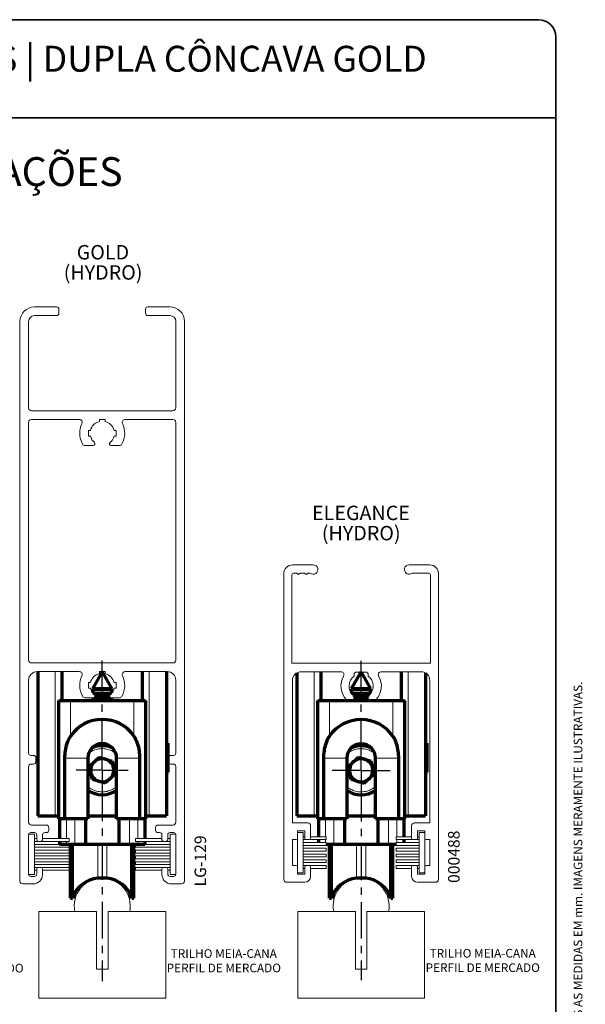
# Paper-space layout 'PÁG.(2)' of a CAD drawing. Units: millimetres. Extents: x 10 to 205, y 4 to 287.
# Drawn here: x 107 to 205, y 116 to 287 of the extents above; entities that cross this region are included whole.
import ezdxf

# ---------------------------------------------------------------- set-up
doc = ezdxf.new("R2010")
doc.units = ezdxf.units.MM
doc.linetypes.add('CENTER', pattern=[10.16, 6.35, -1.27, 1.27, -1.27])
doc.linetypes.add('PHANTOM', pattern=[12.7, 6.35, -1.27, 1.27, -1.27, 1.27, -1.27])
for name, color, linetype in [('ANOTAÇÕES', 8, 'Continuous'), ('CENTRO', 8, 'CENTER'), ('FANTASMA', 9, 'PHANTOM'), ('TEXTOS_EM_PORTUGUES', 7, 'Continuous')]:
    doc.layers.add(name, color=color, linetype=linetype)
doc.layers.add('LAYOUT_', color=7, linetype='Continuous', lineweight=35)
doc.styles.add('SLDTEXTSTYLE0', font='TXT', dxfattribs={"width": 0.7})

# ---------------------------------------------------------------- blocks, each defined once
blk = doc.blocks.new('SW_CENTERMARKSYMBOL_9')
at = {"layer": 'CENTRO', "color": 0}
for p, q in [((0, 2.5), (0, 19.23)), ((0, 0), (0, 2.5)), ((-2.5, 0), (-4.51, 0)), ((0, 0), (-2.5, 0)), ((0, 0), (0, -2.5)), ((0, 0), (2.5, 0)), ((2.5, 0), (4.51, 0)), ((0, -2.5), (0, -36.58))]:
    blk.add_line(p, q, dxfattribs=at)
blk = doc.blocks.new('SW_CENTERMARKSYMBOL_10')
at = {"layer": 'CENTRO', "color": 0}
for p, q in [((0, 2.5), (0, 19.3)), ((0, 0), (0, 2.5)), ((-2.5, 0), (-5, 0)), ((0, 0), (-2.5, 0)), ((0, 0), (0, -2.5)), ((0, 0), (2.5, 0)), ((2.5, 0), (5, 0)), ((0, -2.5), (0, -36.35))]:
    blk.add_line(p, q, dxfattribs=at)

psp = doc.layouts.new('PÁG.(2)')

# ---------------------------------------------------------------- linework, layer by layer
at = {"color": 7, "linetype": 'Continuous', "lineweight": 70}
for p, q in [((110.24, 174.01), (110.24, 149.01)), ((114.39, 174.01), (114.39, 169.01)), ((121.38, 174.01), (119.68, 171.01)), ((123.09, 171.01), (121.4, 174.01)), ((128.39, 169.01), (128.39, 174.01)), ((132.54, 174.01), (132.54, 149.01)), ((155.1, 173.79), (155.1, 148.99)), ((159.25, 173.99), (159.25, 168.99)), ((166.18, 173.89), (164.54, 170.99)), ((167.95, 170.99), (166.31, 173.89)), ((173.25, 168.99), (173.25, 173.99)), ((177.4, 173.79), (177.4, 148.99)), ((119.68, 171.01), (119.74, 170.97)), ((122.91, 171.01), (119.68, 171.01)), ((119.74, 170.97), (119.74, 170.31)), ((119.74, 170.97), (123.03, 170.97)), ((123.09, 171.01), (122.91, 171.01)), ((123.03, 170.97), (123.09, 171.01)), ((123.03, 170.31), (123.03, 170.97)), ((164.54, 170.99), (164.6, 170.96)), ((167.77, 170.99), (164.54, 170.99)), ((164.6, 170.96), (164.6, 170.26)), ((164.6, 170.96), (167.89, 170.96)), ((167.95, 170.99), (167.77, 170.99)), ((167.89, 170.96), (167.95, 170.99)), ((167.89, 170.26), (167.89, 170.96)), ((113.89, 148.51), (113.89, 169.01)), ((113.89, 169.01), (115.89, 169.01)), ((115.89, 169.01), (126.89, 169.01)), ((119.74, 169.48), (119.74, 169.01)), ((119.77, 170.27), (123.01, 170.27)), ((120.03, 170.01), (122.75, 170.01)), ((120.06, 169.57), (122.72, 169.57)), ((120.13, 169.84), (122.64, 169.84)), ((123.03, 169.01), (123.03, 169.48)), ((126.89, 169.01), (128.89, 169.01)), ((128.89, 169.01), (128.89, 148.51)), ((158.75, 148.49), (158.75, 168.99)), ((158.75, 168.99), (160.75, 168.99)), ((160.75, 168.99), (171.75, 168.99)), ((164.6, 170.26), (164.57, 170.24)), ((164.6, 170.26), (167.89, 170.26)), ((164.6, 169), (164.6, 168.99)), ((164.78, 169.99), (167.72, 169.99)), ((164.95, 169.82), (167.54, 169.82)), ((165.05, 169.56), (167.45, 169.56)), ((167.93, 170.24), (167.89, 170.26)), ((167.89, 168.99), (167.89, 169)), ((171.75, 168.99), (173.75, 168.99)), ((173.75, 168.99), (173.75, 148.49)), ((120.6, 161.07), (121.39, 161.53)), ((121.39, 161.53), (122.18, 161.07)), ((132.74, 161.6), (132.54, 161.8)), ((132.74, 161.6), (132.74, 156.55)), ((165.37, 161.01), (166.25, 161.51)), ((166.25, 161.51), (167.04, 161.06)), ((177.6, 161.6), (177.4, 161.8)), ((177.6, 161.6), (177.6, 156.55)), ((114.86, 159.01), (114.86, 148.51)), ((118.89, 159.01), (118.89, 148.51)), ((119.17, 157.6), (120.88, 159.17)), ((120.88, 159.17), (123.09, 158.49)), ((123.89, 148.51), (123.89, 159.01)), ((127.92, 148.51), (127.92, 159.01)), ((159.72, 158.99), (159.72, 148.49)), ((163.75, 158.99), (163.75, 148.49)), ((164.03, 157.58), (165.73, 159.16)), ((165.73, 159.16), (167.95, 158.47)), ((168.75, 148.49), (168.75, 158.99)), ((172.78, 148.49), (172.78, 158.99)), ((119.69, 155.33), (119.17, 157.6)), ((123.09, 158.49), (123.61, 156.22)), ((164.54, 155.32), (164.03, 157.58)), ((167.95, 158.47), (168.46, 156.21)), ((121.9, 154.65), (119.69, 155.33)), ((123.61, 156.22), (121.9, 154.65)), ((132.54, 156.35), (132.74, 156.55)), ((166.76, 154.63), (164.54, 155.32)), ((168.46, 156.21), (166.76, 154.63)), ((177.4, 156.35), (177.6, 156.55)), ((110.24, 149.01), (113.24, 149.01)), ((113.24, 149.01), (113.89, 149.01)), ((114.86, 148.51), (113.89, 148.51)), ((113.99, 148.51), (113.99, 145.06)), ((118.89, 148.51), (114.86, 148.51)), ((118.49, 148.51), (118.49, 144.12)), ((118.89, 149.01), (123.89, 149.01)), ((127.92, 148.51), (123.89, 148.51)), ((124.29, 148.51), (124.29, 144.12)), ((128.89, 148.51), (127.92, 148.51)), ((128.79, 148.51), (128.79, 145.06)), ((128.89, 149.01), (129.54, 149.01)), ((129.54, 149.01), (132.54, 149.01)), ((155.1, 148.99), (158.1, 148.99)), ((158.1, 148.99), (158.75, 148.99)), ((159.72, 148.49), (158.75, 148.49)), ((158.85, 148.49), (158.85, 145.39)), ((163.75, 148.49), (159.72, 148.49)), ((163.35, 148.49), (163.35, 144.12)), ((163.75, 148.99), (168.75, 148.99)), ((172.78, 148.49), (168.75, 148.49)), ((169.15, 148.49), (169.15, 144.12)), ((173.75, 148.49), (172.78, 148.49)), ((173.65, 148.49), (173.65, 145.39)), ((173.75, 148.99), (174.4, 148.99)), ((174.4, 148.99), (177.4, 148.99)), ((113.99, 144.56), (113.99, 144.12)), ((113.99, 144.12), (114.13, 144.12)), ((114.13, 144.12), (115.21, 144.12)), ((115.21, 144.12), (116.67, 144.12)), ((115.89, 134.72), (115.89, 144.12)), ((116.24, 134.72), (116.24, 144.12)), ((116.67, 144.12), (118.49, 144.12)), ((118.49, 144.12), (124.29, 144.12)), ((124.29, 144.12), (126.11, 144.12)), ((126.11, 144.12), (127.57, 144.12)), ((126.54, 134.72), (126.54, 144.12)), ((126.89, 134.72), (126.89, 144.12)), ((127.57, 144.12), (128.65, 144.12)), ((128.65, 144.12), (128.79, 144.12)), ((128.79, 144.56), (128.79, 144.12)), ((158.85, 144.89), (158.85, 144.39)), ((160.2, 144.12), (161.53, 144.12)), ((160.75, 134.72), (160.75, 144.12)), ((161.1, 134.72), (161.1, 144.12)), ((161.53, 144.12), (163.35, 144.12)), ((163.35, 144.12), (169.15, 144.12)), ((169.15, 144.12), (170.97, 144.12)), ((170.97, 144.12), (172.3, 144.12)), ((171.39, 134.72), (171.39, 144.12)), ((171.75, 134.72), (171.75, 144.12)), ((173.65, 144.89), (173.65, 144.39)), ((115.89, 134.72), (116.24, 134.72)), ((126.54, 134.72), (126.89, 134.72)), ((160.75, 134.72), (161.1, 134.72)), ((171.39, 134.72), (171.75, 134.72))]:
    psp.add_line(p, q, dxfattribs=at)
at = {"color": 8, "linetype": 'Continuous', "lineweight": 18}
for p, q in [((113.24, 174.01), (113.24, 149.01)), ((129.54, 174.01), (129.54, 149.01)), ((158.1, 173.99), (158.1, 148.99)), ((174.4, 173.99), (174.4, 148.99)), ((115.89, 169.01), (115.89, 162.84)), ((126.89, 162.84), (126.89, 169.01)), ((160.75, 168.99), (160.75, 162.82)), ((171.75, 162.82), (171.75, 168.99)), ((120.6, 161.15), (120.6, 161.38)), ((122.18, 161.15), (122.18, 161.38)), ((165.46, 161.12), (165.46, 161.37)), ((167.04, 161.12), (167.04, 161.37)), ((118.89, 159.01), (114.86, 159.01)), ((123.89, 159.01), (127.92, 159.01)), ((163.75, 158.99), (159.72, 158.99)), ((168.75, 158.99), (172.78, 158.99)), ((114.13, 148.51), (114.13, 145.06)), ((115.21, 148.51), (115.21, 145.06)), ((116.67, 148.51), (116.67, 144.12)), ((126.11, 148.51), (126.11, 144.12)), ((127.57, 148.51), (127.57, 145.06)), ((128.65, 148.51), (128.65, 145.06)), ((158.99, 148.49), (158.99, 145.39)), ((160.07, 148.49), (160.07, 145.39)), ((161.53, 148.49), (161.53, 144.12)), ((170.97, 148.49), (170.97, 144.12)), ((172.43, 148.49), (172.43, 145.39)), ((173.51, 148.49), (173.51, 145.39)), ((114.13, 144.56), (114.13, 144.12)), ((115.21, 144.56), (115.21, 144.12)), ((120.6, 138.19), (120.6, 144.12)), ((122.18, 138.19), (122.18, 144.12)), ((127.57, 144.56), (127.57, 144.12)), ((128.65, 144.56), (128.65, 144.12)), ((158.99, 144.89), (158.99, 144.39)), ((160.07, 144.89), (160.07, 144.39)), ((165.46, 138.19), (165.46, 144.12)), ((167.04, 138.19), (167.04, 144.12)), ((172.43, 144.89), (172.43, 144.39)), ((173.51, 144.89), (173.51, 144.39))]:
    psp.add_line(p, q, dxfattribs=at)
at = {"color": 7, "linetype": 'Continuous', "lineweight": 70}
for centre, radius, start, end in [((121.39, 159.01), 6.7, 34.8255, 145.1745), ((166.25, 158.99), 6.7, 34.8255, 145.1745), ((121.39, 159.01), 2.5, 0, 180), ((121.39, 156.91), 4.25, 65.3433, 114.6567), ((166.25, 158.99), 2.5, 0, 180), ((166.25, 156.89), 4.25, 65.3433, 114.6567), ((121.39, 156.91), 2.01, 72.7696, 132.7696), ((121.39, 156.91), 2.01, 12.7696, 72.7696), ((166.25, 156.89), 2.01, 72.7696, 132.7696), ((166.25, 156.89), 2.01, 12.7696, 72.7696), ((121.39, 156.91), 2.01, 132.7696, 192.7696), ((121.39, 156.91), 2.01, 312.7696, 12.7696), ((166.25, 156.89), 2.01, 132.7696, 192.7696), ((166.25, 156.89), 2.01, 312.7696, 12.7696), ((121.39, 156.91), 2.01, 192.7696, 252.7696), ((121.39, 156.91), 2.01, 252.7696, 312.7696), ((166.25, 156.89), 2.01, 192.7696, 252.7696), ((166.25, 156.89), 2.01, 252.7696, 312.7696), ((121.39, 156.91), 4.25, 233.9681, 306.0319), ((166.25, 156.89), 4.25, 233.9681, 306.0319), ((121.01, 133.21), 5, 94.6643, 162.3553), ((121.39, 128.52), 9.7, 85.3357, 94.6643), ((121.77, 133.21), 5, 17.6447, 85.3357), ((165.86, 133.21), 5, 94.6643, 162.3553), ((166.25, 128.52), 9.7, 85.3357, 94.6643), ((166.63, 133.21), 5, 17.6447, 85.3357)]:
    psp.add_arc(centre, radius, start, end, dxfattribs=at)
for points, knots in [([(115.89, 162.84), (115.65, 162.4), (115.21, 161.61), (114.92, 160.29), (114.88, 159.44), (114.86, 159.01)], [0, 0, 0, 0, 0.366905, 0.678844, 1, 1, 1, 1]), ([(127.92, 159.01), (127.9, 159.43), (127.86, 160.28), (127.57, 161.6), (127.13, 162.41), (126.89, 162.84)], [0, 0, 0, 0, 0.313641, 0.63635, 1, 1, 1, 1]), ([(160.75, 162.82), (160.62, 162.61), (160.36, 162.19), (160.03, 161.34), (159.77, 160.28), (159.74, 159.43), (159.72, 158.99)], [0, 0, 0, 0, 0.181426, 0.367563, 0.679177, 1, 1, 1, 1]), ([(172.78, 158.99), (172.76, 159.42), (172.72, 160.27), (172.47, 161.34), (172.14, 162.19), (171.88, 162.61), (171.75, 162.82)], [0, 0, 0, 0, 0.313323, 0.635707, 0.81602, 1, 1, 1, 1])]:
    psp.add_open_spline(points, degree=3, knots=knots, dxfattribs=at)
at = {"color": 8, "linetype": 'Continuous', "lineweight": 18}
for points, knots in [([(123.72, 159.83), (123.54, 159.97), (123.13, 160.27), (122.37, 160.56), (121.48, 160.7), (120.55, 160.6), (119.7, 160.31), (119.24, 159.97), (119.02, 159.81)], [0, 0, 0, 0, 0.131754, 0.299369, 0.476999, 0.660096, 0.843193, 1, 1, 1, 1]), ([(168.58, 159.82), (168.4, 159.95), (167.99, 160.25), (167.23, 160.55), (166.34, 160.68), (165.41, 160.59), (164.56, 160.29), (164.1, 159.95), (163.88, 159.79)], [0, 0, 0, 0, 0.131754, 0.299369, 0.476999, 0.660096, 0.843193, 1, 1, 1, 1]), ([(118.89, 154.14), (118.91, 154.11), (119.1, 153.88), (119.63, 153.59), (120.4, 153.25), (121.3, 153.13), (122.23, 153.21), (123.09, 153.54), (123.66, 153.87), (123.87, 154.11), (123.89, 154.13)], [0, 0, 0, 0, 0.02057, 0.163704, 0.318955, 0.483482, 0.653073, 0.822665, 0.987192, 1, 1, 1, 1]), ([(163.75, 154.12), (163.77, 154.09), (163.96, 153.86), (164.49, 153.57), (165.26, 153.24), (166.16, 153.11), (167.09, 153.2), (167.95, 153.53), (168.51, 153.85), (168.73, 154.09), (168.75, 154.11)], [0, 0, 0, 0, 0.02057, 0.163704, 0.318955, 0.483482, 0.653073, 0.822665, 0.987192, 1, 1, 1, 1])]:
    psp.add_open_spline(points, degree=3, knots=knots, dxfattribs=at)
at = {"layer": 'FANTASMA', "linetype": 'Continuous', "lineweight": 18}
for p, q in [((113.49, 237.21), (109.64, 237.21)), ((109.64, 235.71), (113.49, 235.71)), ((113.89, 236.11), (113.89, 236.81)), ((128.89, 236.81), (128.89, 236.11)), ((133.14, 237.21), (129.29, 237.21)), ((129.29, 235.71), (133.14, 235.71)), ((107.14, 234.71), (107.14, 137.71)), ((108.64, 219.71), (108.64, 234.71)), ((134.14, 234.71), (134.14, 219.71)), ((135.64, 137.71), (135.64, 234.71)), ((133.64, 219.21), (109.14, 219.21)), ((108.64, 217.21), (108.64, 176.01)), ((117.42, 217.71), (109.14, 217.71)), ((121.89, 217.71), (120.89, 217.71)), ((120.89, 217.71), (120.89, 217.35)), ((121.89, 217.35), (121.89, 217.71)), ((133.64, 217.71), (125.36, 217.71)), ((134.14, 176.01), (134.14, 217.21)), ((119.35, 215.81), (118.99, 215.81)), ((118.99, 215.81), (118.99, 214.81)), ((123.79, 215.81), (123.43, 215.81)), ((123.79, 214.81), (123.79, 215.81)), ((118.99, 214.81), (119.35, 214.81)), ((123.43, 214.81), (123.79, 214.81)), ((119.84, 213.18), (118.41, 213.18)), ((124.37, 213.18), (122.94, 213.18)), ((157.95, 192.49), (154.35, 192.49)), ((178.15, 192.49), (174.55, 192.49)), ((152.85, 190.99), (152.85, 137.99)), ((154.25, 175.49), (154.25, 190.79)), ((154.55, 191.09), (155.08, 191.09)), ((155.08, 191.09), (155.28, 190.89)), ((155.48, 190.89), (155.68, 191.09)), ((155.68, 191.09), (156.43, 191.09)), ((156.43, 191.09), (156.63, 190.89)), ((156.83, 190.89), (157.03, 191.09)), ((157.03, 191.09), (157.42, 191.09)), ((175.08, 191.09), (177.95, 191.09)), ((178.25, 190.79), (178.25, 175.49)), ((179.65, 137.99), (179.65, 190.99)), ((109.14, 175.51), (133.64, 175.51)), ((178.25, 175.49), (154.25, 175.49)), ((108.64, 159.88), (108.64, 172.51)), ((110.14, 174.01), (117.42, 174.01)), ((120.89, 174.01), (121.89, 174.01)), ((120.89, 173.65), (120.89, 174.01)), ((121.89, 174.01), (121.89, 173.65)), ((125.36, 174.01), (132.64, 174.01)), ((134.14, 172.51), (134.14, 159.88)), ((154.35, 147.79), (154.35, 172.49)), ((155.85, 173.99), (162.78, 173.99)), ((165.05, 173.22), (165.05, 173.59)), ((165.35, 173.89), (167.15, 173.89)), ((167.45, 173.59), (167.45, 173.22)), ((169.71, 173.99), (176.65, 173.99)), ((178.15, 172.49), (178.15, 147.79)), ((118.99, 172.11), (119.35, 172.11)), ((118.99, 171.11), (118.99, 172.11)), ((119.35, 171.11), (118.99, 171.11)), ((123.43, 172.11), (123.79, 172.11)), ((123.79, 171.11), (123.43, 171.11)), ((123.79, 172.11), (123.79, 171.11)), ((118.41, 169.48), (119.84, 169.48)), ((122.94, 169.48), (124.37, 169.48)), ((163.92, 168.99), (164.52, 168.99)), ((167.97, 168.99), (168.57, 168.99)), ((109.49, 159.48), (109.04, 159.48)), ((109.89, 158.38), (109.89, 159.08)), ((132.89, 159.08), (132.89, 158.38)), ((133.74, 159.48), (133.29, 159.48)), ((108.64, 147.91), (108.64, 157.58)), ((109.04, 157.98), (109.49, 157.98)), ((133.29, 157.98), (133.74, 157.98)), ((134.14, 157.58), (134.14, 147.91)), ((111.74, 147.41), (109.14, 147.41)), ((112.14, 146.51), (112.14, 147.01)), ((130.64, 147.01), (130.64, 146.51)), ((133.64, 147.41), (131.04, 147.41)), ((157, 147.79), (154.35, 147.79)), ((157.5, 145.09), (157.5, 147.29)), ((175, 147.29), (175, 145.09)), ((178.15, 147.79), (175.5, 147.79)), ((109.64, 145.81), (108.64, 145.81)), ((108.64, 145.81), (108.64, 138.81)), ((108.64, 138.91), (108.64, 145.71)), ((109.04, 146.11), (109.64, 146.11)), ((109.64, 145.81), (109.64, 138.81)), ((110.04, 145.71), (110.04, 144.86)), ((111.04, 144.86), (111.04, 145.71)), ((111.44, 146.11), (111.74, 146.11)), ((131.04, 146.11), (131.34, 146.11)), ((131.74, 145.71), (131.74, 144.86)), ((132.74, 144.86), (132.74, 145.71)), ((133.14, 146.11), (133.74, 146.11)), ((133.14, 138.81), (133.14, 145.81)), ((133.14, 145.81), (134.14, 145.81)), ((134.14, 138.81), (134.14, 145.81)), ((134.14, 145.71), (134.14, 138.91)), ((155.2, 146.39), (156.5, 146.39)), ((155.2, 145.09), (155.2, 146.39)), ((156.2, 146.14), (155.2, 146.14)), ((155.2, 146.14), (155.2, 139.14)), ((156.2, 146.14), (156.2, 139.14)), ((156.5, 145.39), (156.2, 145.39)), ((156.5, 146.39), (156.5, 145.09)), ((160.2, 145.39), (157.5, 145.39)), ((160.2, 145.39), (160.2, 144.89)), ((175, 145.39), (172.3, 145.39)), ((172.3, 144.89), (172.3, 145.39)), ((176, 146.39), (177.3, 146.39)), ((176, 145.09), (176, 146.39)), ((176.3, 145.39), (176, 145.39)), ((176.3, 146.14), (177.3, 146.14)), ((176.3, 139.14), (176.3, 146.14)), ((177.3, 146.39), (177.3, 145.09)), ((177.3, 139.14), (177.3, 146.14)), ((110.04, 145.06), (109.64, 145.06)), ((109.64, 144.56), (110.34, 144.56)), ((115.64, 144.06), (109.64, 144.06)), ((109.64, 143.56), (115.64, 143.56)), ((110.34, 144.56), (110.74, 144.56)), ((110.74, 144.56), (115.64, 144.56)), ((115.64, 145.06), (111.04, 145.06)), ((115.64, 145.06), (115.64, 144.56)), ((115.64, 144.06), (115.64, 143.56)), ((131.74, 145.06), (127.14, 145.06)), ((127.14, 144.56), (127.14, 145.06)), ((127.14, 144.56), (132.04, 144.56)), ((133.14, 144.06), (127.14, 144.06)), ((127.14, 143.56), (127.14, 144.06)), ((127.14, 143.56), (133.14, 143.56)), ((132.04, 144.56), (132.44, 144.56)), ((132.44, 144.56), (133.14, 144.56)), ((133.14, 145.06), (132.74, 145.06)), ((154.35, 144.89), (155, 144.89)), ((154.35, 140.39), (154.35, 144.89)), ((156.2, 144.89), (156.7, 144.89)), ((160.2, 144.39), (156.2, 144.39)), ((156.2, 143.89), (160.2, 143.89)), ((160.2, 143.39), (156.2, 143.39)), ((156.7, 144.89), (157.3, 144.89)), ((157.3, 144.89), (160.2, 144.89)), ((160.2, 144.39), (160.2, 143.89)), ((160.2, 143.39), (160.2, 142.89)), ((172.3, 144.89), (175.2, 144.89)), ((176.3, 144.39), (172.3, 144.39)), ((172.3, 143.89), (172.3, 144.39)), ((172.3, 143.89), (176.3, 143.89)), ((176.3, 143.39), (172.3, 143.39)), ((172.3, 142.89), (172.3, 143.39)), ((175.2, 144.89), (175.8, 144.89)), ((175.8, 144.89), (176.3, 144.89)), ((177.5, 144.89), (178.15, 144.89)), ((178.15, 144.89), (178.15, 140.39)), ((115.64, 143.06), (109.64, 143.06)), ((109.64, 142.56), (115.64, 142.56)), ((115.64, 142.06), (109.64, 142.06)), ((115.64, 143.06), (115.64, 142.56)), ((115.64, 142.06), (115.64, 141.56)), ((133.14, 143.06), (127.14, 143.06)), ((127.14, 142.56), (127.14, 143.06)), ((127.14, 142.56), (133.14, 142.56)), ((133.14, 142.06), (127.14, 142.06)), ((127.14, 141.56), (127.14, 142.06)), ((156.2, 142.89), (160.2, 142.89)), ((160.2, 142.39), (156.2, 142.39)), ((156.2, 141.89), (160.2, 141.89)), ((160.2, 142.39), (160.2, 141.89)), ((172.3, 142.89), (176.3, 142.89)), ((176.3, 142.39), (172.3, 142.39)), ((172.3, 141.89), (172.3, 142.39)), ((172.3, 141.89), (176.3, 141.89)), ((109.64, 141.56), (115.64, 141.56)), ((115.64, 141.06), (109.64, 141.06)), ((109.64, 140.56), (115.64, 140.56)), ((110.34, 140.06), (109.64, 140.06)), ((110.74, 140.06), (110.34, 140.06)), ((115.64, 140.06), (110.74, 140.06)), ((115.64, 141.06), (115.64, 140.56)), ((115.64, 140.06), (115.64, 139.56)), ((127.14, 141.56), (133.14, 141.56)), ((133.14, 141.06), (127.14, 141.06)), ((127.14, 140.56), (127.14, 141.06)), ((127.14, 140.56), (133.14, 140.56)), ((132.04, 140.06), (127.14, 140.06)), ((127.14, 139.56), (127.14, 140.06)), ((132.44, 140.06), (132.04, 140.06)), ((133.14, 140.06), (132.44, 140.06)), ((155, 140.39), (154.35, 140.39)), ((155.2, 138.89), (155.2, 140.19)), ((160.2, 141.39), (156.2, 141.39)), ((156.2, 140.89), (160.2, 140.89)), ((156.7, 140.39), (156.2, 140.39)), ((156.5, 140.19), (156.5, 138.89)), ((157.3, 140.39), (156.7, 140.39)), ((160.2, 140.39), (157.3, 140.39)), ((157.5, 138.49), (157.5, 140.19)), ((160.2, 141.39), (160.2, 140.89)), ((160.2, 140.39), (160.2, 139.89)), ((176.3, 141.39), (172.3, 141.39)), ((172.3, 140.89), (172.3, 141.39)), ((172.3, 140.89), (176.3, 140.89)), ((175.2, 140.39), (172.3, 140.39)), ((172.3, 139.89), (172.3, 140.39)), ((175, 140.19), (175, 138.49)), ((175.8, 140.39), (175.2, 140.39)), ((176.3, 140.39), (175.8, 140.39)), ((176, 138.89), (176, 140.19)), ((177.3, 140.19), (177.3, 138.89)), ((178.15, 140.39), (177.5, 140.39)), ((109.64, 138.81), (108.64, 138.81)), ((109.64, 138.51), (109.04, 138.51)), ((109.64, 139.56), (110.04, 139.56)), ((110.04, 139.76), (110.04, 138.91)), ((111.04, 138.81), (111.04, 139.76)), ((111.04, 139.56), (115.64, 139.56)), ((127.14, 139.56), (131.74, 139.56)), ((131.74, 139.76), (131.74, 138.81)), ((132.74, 138.91), (132.74, 139.76)), ((132.74, 139.56), (133.14, 139.56)), ((133.14, 138.81), (134.14, 138.81)), ((133.74, 138.51), (133.14, 138.51)), ((156.2, 139.14), (155.2, 139.14)), ((156.5, 138.89), (155.2, 138.89)), ((156.2, 139.89), (156.5, 139.89)), ((157.5, 139.89), (160.2, 139.89)), ((172.3, 139.89), (175, 139.89)), ((176, 139.89), (176.3, 139.89)), ((177.3, 138.89), (176, 138.89)), ((176.3, 139.14), (177.3, 139.14)), ((107.64, 137.21), (109.44, 137.21)), ((133.34, 137.21), (135.14, 137.21)), ((153.35, 137.49), (156.5, 137.49)), ((176, 137.49), (179.15, 137.49)), ((120.39, 132.42), (110.39, 132.42)), ((110.39, 132.42), (110.39, 117.42)), ((116.64, 132.42), (120.39, 132.42)), ((120.39, 132.42), (120.39, 122.42)), ((122.39, 132.42), (126.14, 132.42)), ((122.39, 122.42), (122.39, 132.42)), ((122.39, 132.42), (132.39, 132.42)), ((132.39, 132.42), (132.39, 117.42)), ((155.25, 132.42), (155.25, 117.42)), ((165.25, 132.42), (155.25, 132.42)), ((161.5, 132.42), (165.25, 132.42)), ((165.25, 132.42), (165.25, 122.42)), ((167.25, 132.42), (171, 132.42)), ((167.25, 122.42), (167.25, 132.42)), ((167.25, 132.42), (177.25, 132.42)), ((177.25, 132.42), (177.25, 117.42)), ((120.39, 122.42), (122.39, 122.42)), ((165.25, 122.42), (167.25, 122.42)), ((132.39, 117.42), (110.39, 117.42)), ((177.25, 117.42), (155.25, 117.42))]:
    psp.add_line(p, q, dxfattribs=at)
for centre, radius, start, end in [((109.64, 234.71), 2.5, 90, 180), ((109.64, 234.71), 1, 90, 180), ((113.49, 236.81), 0.4, 0, 90), ((113.49, 236.11), 0.4, 270, 0), ((129.29, 236.81), 0.4, 90, 180), ((129.29, 236.11), 0.4, 180, 270), ((133.14, 234.71), 2.5, 0, 90), ((133.14, 234.71), 1, 360, 90), ((109.14, 219.71), 0.5, 180, 270), ((133.64, 219.71), 0.5, 270, 0), ((109.14, 217.21), 0.5, 90, 180), ((117.42, 217.21), 0.5, 334.417, 90), ((121.39, 215.31), 3.9, 154.417, 208.6891), ((121.39, 215.31), 2.1, 103.7713, 166.2228), ((121.39, 215.31), 2.1, 13.7772, 76.223), ((121.39, 215.31), 3.9, 331.3109, 25.583), ((125.36, 217.21), 0.5, 90, 205.583), ((133.64, 217.21), 0.5, 0, 90), ((118.41, 213.68), 0.5, 208.6891, 270), ((121.39, 215.31), 2.1, 193.7711, 229.766), ((119.84, 213.48), 0.3, 270, 49.766), ((122.94, 213.48), 0.3, 130.234, 270), ((121.39, 215.31), 2.1, 310.234, 346.2289), ((124.37, 213.68), 0.5, 270, 331.3109), ((154.35, 190.99), 1.5, 90, 180), ((157.95, 191.69), 0.8, 228.5904, 90), ((174.55, 191.69), 0.8, 90, 311.4096), ((178.15, 190.99), 1.5, 0, 90), ((154.55, 190.79), 0.3, 90, 180), ((155.38, 190.99), 0.14, 224.9986, 314.9986), ((156.73, 190.99), 0.14, 224.9986, 314.9986), ((177.95, 190.79), 0.3, 360, 90), ((109.14, 176.01), 0.5, 180, 270), ((133.64, 176.01), 0.5, 270, 0), ((110.14, 172.51), 1.5, 90, 180), ((117.42, 173.51), 0.5, 334.417, 90), ((121.39, 171.61), 3.9, 154.417, 208.6891), ((121.39, 171.61), 2.1, 103.7713, 166.2228), ((121.39, 171.61), 2.1, 13.7772, 76.223), ((121.39, 171.61), 3.9, 331.3109, 25.583), ((125.36, 173.51), 0.5, 90, 205.583), ((132.64, 172.51), 1.5, 0, 90), ((155.85, 172.49), 1.5, 90, 180), ((166.25, 171.49), 3.5, 150, 223.4325), ((162.78, 173.49), 0.5, 329.9999, 89.9999), ((166.25, 171.49), 2.1, 124.8499, 228.9425), ((165.35, 173.59), 0.3, 90, 180), ((167.15, 173.59), 0.3, 0.0002, 90), ((166.25, 171.49), 2.1, 311.0575, 55.1501), ((166.25, 171.49), 3.5, 316.5675, 30), ((169.71, 173.49), 0.5, 90, 210), ((176.65, 172.49), 1.5, 0, 90), ((121.39, 171.61), 2.1, 193.7711, 229.766), ((121.39, 171.61), 2.1, 310.234, 346.2289), ((118.41, 169.98), 0.5, 208.6891, 270), ((119.84, 169.78), 0.3, 270, 49.766), ((122.94, 169.78), 0.3, 130.234, 270), ((124.37, 169.98), 0.5, 270, 331.3109), ((163.92, 169.29), 0.3, 223.4325, 270), ((164.52, 169.52), 0.523, 270, 48.9425), ((167.97, 169.52), 0.522, 131.0575, 270), ((168.57, 169.29), 0.3, 270, 316.5674), ((109.04, 159.88), 0.4, 180, 270), ((109.49, 159.08), 0.4, 0, 90), ((133.29, 159.08), 0.4, 90, 180), ((133.74, 159.88), 0.4, 270, 0), ((109.04, 157.58), 0.4, 90, 180), ((109.49, 158.38), 0.4, 270, 0), ((133.29, 158.38), 0.4, 180, 270), ((133.74, 157.58), 0.4, 0, 90), ((109.14, 147.91), 0.5, 180, 270), ((111.74, 147.01), 0.4, 0, 90), ((131.04, 147.01), 0.4, 90, 180), ((133.64, 147.91), 0.5, 270, 0), ((157, 147.29), 0.5, 0, 90), ((175.5, 147.29), 0.5, 90, 180), ((109.04, 145.71), 0.4, 90, 180), ((109.64, 145.71), 0.4, 360, 90), ((111.44, 145.71), 0.4, 90, 180), ((111.74, 146.51), 0.4, 270, 0), ((131.04, 146.51), 0.4, 180, 270), ((131.34, 145.71), 0.4, 0, 90), ((133.14, 145.71), 0.4, 90, 180), ((133.74, 145.71), 0.4, 360, 90), ((155, 145.09), 0.2, 270, 360), ((156.7, 145.09), 0.2, 180, 270), ((157.3, 145.09), 0.2, 270, 0), ((175.2, 145.09), 0.2, 180, 270), ((175.8, 145.09), 0.2, 270, 0), ((177.5, 145.09), 0.2, 180, 270), ((110.34, 144.86), 0.3, 180, 270), ((110.74, 144.86), 0.3, 270, 360), ((132.04, 144.86), 0.3, 180, 270), ((132.44, 144.86), 0.3, 270, 0), ((110.34, 139.76), 0.3, 90, 180), ((110.74, 139.76), 0.3, 0, 90), ((132.04, 139.76), 0.3, 90, 180), ((132.44, 139.76), 0.3, 0, 90), ((155, 140.19), 0.2, 0, 90), ((156.7, 140.19), 0.2, 90, 180), ((157.3, 140.19), 0.2, 360, 90), ((175.2, 140.19), 0.2, 90, 180), ((175.8, 140.19), 0.2, 360, 90), ((177.5, 140.19), 0.2, 90, 180), ((109.04, 138.91), 0.4, 180, 270), ((109.44, 138.81), 1.6, 270, 0), ((109.64, 138.91), 0.4, 270, 0), ((133.34, 138.81), 1.6, 180, 270), ((133.14, 138.91), 0.4, 180, 270), ((133.74, 138.91), 0.4, 270, 0), ((156.5, 138.49), 1, 270, 0), ((176, 138.49), 1, 180, 270), ((107.64, 137.71), 0.5, 180, 270), ((121.39, 133.38), 4.85, 90, 191.3674), ((121.39, 133.38), 4.85, 348.6326, 90), ((135.14, 137.71), 0.5, 270, 0), ((153.35, 137.99), 0.5, 180, 270), ((166.25, 133.38), 4.85, 90, 191.3674), ((166.25, 133.38), 4.85, 348.6326, 90), ((179.15, 137.99), 0.5, 270, 0)]:
    psp.add_arc(centre, radius, start, end, dxfattribs=at)
at = {"layer": 'LAYOUT_', "color": 7, "lineweight": 35}
for p, q in [((196.98, 287), (12.98, 287)), ((199.98, 13), (199.98, 284)), ((199.98, 270), (9.98, 270))]:
    psp.add_line(p, q, dxfattribs=at)
psp.add_arc((196.98, 284), 3, 0, 90, dxfattribs=at)

# ---------------------------------------------------------------- block references
at = {"layer": 'CENTRO'}
for name, p in [('SW_CENTERMARKSYMBOL_9', (121.39, 156.91)), ('SW_CENTERMARKSYMBOL_10', (166.25, 156.89))]:
    psp.add_blockref(name, p, dxfattribs=at)

# ---------------------------------------------------------------- texts
at = {"layer": 'ANOTAÇÕES', "char_height": 2, "attachment_point": 2, "rotation": 90, "style": 'SLDTEXTSTYLE0'}
for s, insert in [('LG-129', (137.38, 141.19)), ('000488', (181.31, 141.91))]:
    psp.add_mtext(s, dxfattribs=dict(at, insert=insert))
at = {"layer": 'LAYOUT_', "insert": (203.07, 50), "char_height": 1.5, "attachment_point": 1, "rotation": 90, "style": 'SLDTEXTSTYLE0'}
psp.add_mtext('RESERVAMOS O DIREITO DE ALTERAÇÕES SEM AVISO PRÉVIO. TODAS AS MEDIDAS EM mm. IMAGENS MERAMENTE ILUSTRATIVAS.', dxfattribs=at)
at = {"layer": 'TEXTOS_EM_PORTUGUES', "color": 7, "attachment_point": 2, "style": 'SLDTEXTSTYLE0'}
for s, insert, char_height in [('ROLDANA PEDRA SIMPLES | DUPLA CÔNCAVA GOLD', (104.67, 282.48), 4.5), ('APLICAÇÕES', (104.84, 263.17), 5), ('GOLD', (121.51, 247.94), 2.5), ('(HYDRO)', (121.54, 244.44), 2.5), ('ELEGANCE', (166.22, 202.76), 2.5), ('(HYDRO)', (166.26, 199.26), 2.5)]:
    psp.add_mtext(s, dxfattribs=dict(at, insert=insert, char_height=char_height))
at = {"layer": 'TEXTOS_EM_PORTUGUES', "char_height": 1.5, "attachment_point": 2, "style": 'SLDTEXTSTYLE0'}
for s, insert in [('TRILHO MEIA-CANA', (142.45, 125.89)), ('TRILHO MEIA-CANA', (187.31, 125.94)), ('PERFIL DE MERCADO', (97.86, 123.36)), ('PERFIL DE MERCADO', (142.46, 123.39)), ('PERFIL DE MERCADO', (187.32, 123.44))]:
    psp.add_mtext(s, dxfattribs=dict(at, insert=insert))

doc.saveas('drawing.dxf')
